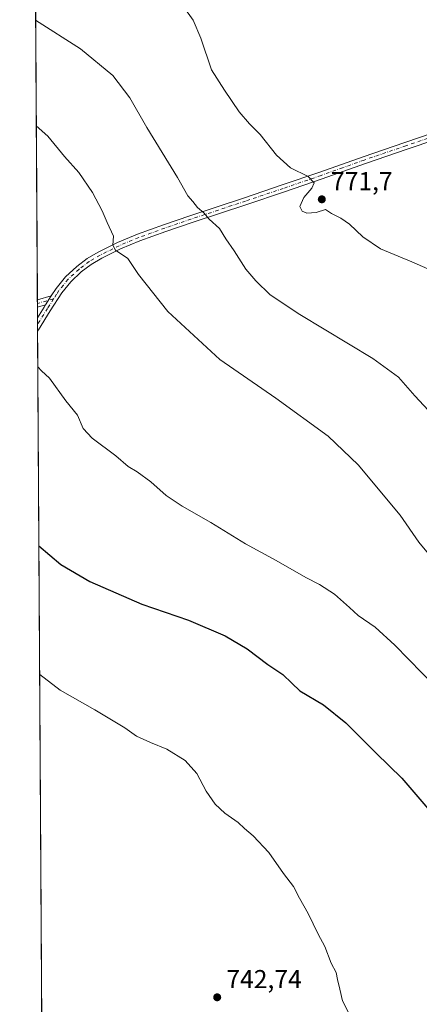
# Model space of a CAD drawing. Units: metres. Extents: x 542722 to 546156, y 4714693 to 4717020.
# Drawn here: x 542722 to 542877, y 4715614 to 4715995 of the extents above; entities that cross this region are included whole.
import ezdxf

# ---------------------------------------------------------------- set-up
doc = ezdxf.new("R2010")
doc.units = ezdxf.units.M
doc.header["$MEASUREMENT"] = 0
doc.linetypes.add('DGN Style 4', pattern=[2.6384748266838614, 1.318413404963828, -0.6592067024819142, 0.001648016756204785, -0.6592067024819142])
for name, color, linetype, lineweight in [('Camino Cxs', 7, 'Continuous', 0), ('Camino eje', 30, 'DGN Style 4', 13), ('Comarca CxS', 21, 'Continuous', 0), ('Comunidad Autónoma CxS', 142, 'Continuous', 0), ('Cultivos herbáceos CxS', 92, 'Continuous', 0), ('Curva de nivel maestra', 30, 'Continuous', 30), ('Curva de nivel normal', 30, 'Continuous', 0), ('Entidad de ámbito territorial CxS', 92, 'Continuous', 0), ('Instalación de energía eléctrica Cxs', 135, 'Continuous', 0), ('Municipio CxS', 4, 'Continuous', 0), ('Provincia CxS', 1, 'Continuous', 0), ('Punto de cota en terreno', 7, 'Continuous', 0), ('Rótulo de punto de cota en terreno', 7, 'Continuous', 0)]:
    doc.layers.add(name, color=color, linetype=linetype, lineweight=lineweight)
doc.styles.add('Style-Arial', font='txt')

# ---------------------------------------------------------------- blocks, each defined once
blk = doc.blocks.new('*U22')
at = {"layer": 'Cultivos herbáceos CxS', "color": 92, "linetype": 'Continuous', "lineweight": 0}
blk.add_polyline3d([(542732.5646000003, 4715331.597899999, 737.411500000002), (542726.2018999998, 4716366.647800001, 789.0310000000028)], dxfattribs=at)
blk = doc.blocks.new('5PATER')
at = {"layer": 'Instalación de energía eléctrica Cxs', "linetype": 'Continuous', "lineweight": 0}
h = blk.add_hatch(color=51, dxfattribs=at)
edge = h.paths.add_edge_path()
edge.add_ellipse((0, 0), major_axis=(-0.1095731443231308, -0.1110710700762829), ratio=0.9994222409660322, start_angle=0, end_angle=360)

msp = doc.modelspace()

# ---------------------------------------------------------------- linework, layer by layer
at = {"layer": 'Camino Cxs', "color": 7, "linetype": 'Continuous', "lineweight": 0, "extrusion": (-0.111708871403697, -0.0312044789553344, 0.99325092929372), "elevation": -207033.4986231898, "flags": 128}
msp.add_lwpolyline([(-4395994.727390721, 1779469.071628849), (-4395994.727390721, 1779474.68268439)], dxfattribs=at)
at = {"layer": 'Camino Cxs', "color": 7, "linetype": 'Continuous', "lineweight": 0, "extrusion": (0.0004461001687523864, -0.0724848288901444, 0.9973694152997705), "elevation": -340834.0646076757, "flags": 128}
msp.add_lwpolyline([(571741.7476157991, 4700112.733741775), (571741.7476157991, 4700115.552209227)], dxfattribs=at)
at = {"layer": 'Camino Cxs', "color": 7, "linetype": 'Continuous', "lineweight": 0, "extrusion": (-0.119044968180752, -0.03482672657173467, 0.9922778817786585), "elevation": -228097.9640555507, "flags": 128}
msp.add_lwpolyline([(-4373782.423439673, 1830881.496625713), (-4373782.423439674, 1830878.157237462)], dxfattribs=at)
at = {"layer": 'Camino Cxs', "color": 7, "linetype": 'Continuous', "lineweight": 0, "extrusion": (-0.5401004684351358, 0.2395698326524015, 0.8067823617798343), "elevation": 837263.8744985086, "flags": 128}
msp.add_lwpolyline([(-4530889.648006938, -1141974.308700229), (-4530894.451770896, -1141973.499017519), (-4530895.567469474, -1141973.28542647)], dxfattribs=at)
at = {"layer": 'Camino Cxs', "color": 7, "linetype": 'Continuous', "lineweight": 0, "extrusion": (-0.05895005537165298, -0.09181659232521185, 0.9940294786098978), "elevation": -464238.8278045886, "flags": 128}
msp.add_lwpolyline([(-2091155.421380791, 4236234.145779816), (-2091155.421380791, 4236238.18658751)], dxfattribs=at)
msp.add_lwpolyline([(-2091155.421380791, 4236234.145779816), (-2091155.421380791, 4236238.18658751)], dxfattribs=at)
at = {"layer": 'Camino Cxs', "color": 7, "linetype": 'Continuous', "lineweight": 0, "extrusion": (0.0002530487515540038, -0.04110935173470679, 0.9991546212505258), "elevation": -192974.4030754431, "flags": 128}
msp.add_lwpolyline([(571746.9768431284, 4708491.732647545), (571746.9768431284, 4708496.935744619)], dxfattribs=at)
at = {"layer": 'Camino Cxs', "color": 7, "linetype": 'Continuous', "lineweight": 0}
for points in [[(542734.5201000003, 4715888.1801, 756.7026000000043), (542736.3701, 4715891.050100001, 757.0289000000049), (542740.0301000001, 4715895.5801, 757.5532999999997), (542744.3701, 4715899.5701, 758.0822000000044), (542748.4001000002, 4715902.600099999, 758.5953000000009), (542752.7100999998, 4715905.1501, 759.0997999999963), (542760.1901000004, 4715908.850099999, 760.1434000000008), (542767.8300999999, 4715912.040100001, 761.3276999999945), (542777.9301000005, 4715915.6801, 762.8891000000004), (542788.0800999999, 4715919.1801, 764.2694999999949), (542798.6401000004, 4715922.6601, 766.0580999999949), (542809.2001, 4715926.1601, 767.5832999999984), (542823.7901, 4715931.0701, 769.3304999999964), (542838.3701, 4715936.0601, 770.6162999999942), (542846.7001, 4715939.0101, 771.2069000000047), (542855.0301000001, 4715942.0001, 771.7697999999947), (542871.1901000004, 4715947.550100001, 772.527700000006), (542887.3800999997, 4715953.050100001, 773.4790999999968), (542890.0301000001, 4715953.960100001, 773.7054999999964), (542892.5301000001, 4715955.1601, 773.8809000000037), (542893.8901000004, 4715956.3101, 773.9489000000032), (542896.0401, 4715958.7301, 774.1974999999949), (542898.1533000004, 4715961.123299999, 774.5044999999955)], [(542883.1700999998, 4715948.710100001, 773.1775000000052), (542872.0800999999, 4715944.940099999, 772.4385000000038), (542855.9401000004, 4715939.4001, 771.6830000000047), (542847.6300999997, 4715936.420100001, 771.1126999999979), (542839.2801000001, 4715933.460100001, 770.4976000000024), (542824.6700999998, 4715928.460100001, 769.1438999999956), (542810.0800999999, 4715923.550100001, 767.4282999999997), (542799.5000999998, 4715920.050100001, 765.8194999999978), (542788.9600999998, 4715916.5701, 764.2038999999932), (542778.8400999998, 4715913.090100001, 762.8810999999987), (542768.8201000001, 4715909.4801, 761.2986999999994), (542761.3300999999, 4715906.350099999, 760.1717000000062), (542754.0201000003, 4715902.7301, 759.2134999999981), (542749.9301000005, 4715900.3101, 758.6686999999947), (542746.1300999997, 4715897.450099999, 758.2556999999942), (542742.0401, 4715893.690099999, 757.7918999999966), (542738.6001000004, 4715889.440099999, 757.207899999994), (542734.0701000001, 4715882.390100001, 756.2905000000028), (542729.6001000004, 4715875.140100001, 755.5096000000049), (542729.2301000003, 4715874.530099999, 755.4437999999938), (542729.2270999998, 4715874.5252, 755.4431999999942), (542729.1952000001, 4715879.7238, 755.6570999999968), (542731.7401000002, 4715883.850099999, 756.135500000004), (542732.3501000004, 4715884.800100001, 756.2617000000029), (542734.5201000003, 4715888.1801, 756.7026000000043), (542736.3701, 4715891.050100001, 757.0289000000049), (542740.0301000001, 4715895.5801, 757.5532999999997), (542744.3701, 4715899.5701, 758.0822000000044), (542748.4001000002, 4715902.600099999, 758.5953000000009), (542752.7100999998, 4715905.1501, 759.0997999999963), (542760.1901000004, 4715908.850099999, 760.1434000000008), (542767.8300999999, 4715912.040100001, 761.3276999999945), (542777.9301000005, 4715915.6801, 762.8891000000004), (542788.0800999999, 4715919.1801, 764.2694999999949), (542798.6401000004, 4715922.6601, 766.0580999999949), (542809.2001, 4715926.1601, 767.5832999999984), (542823.7901, 4715931.0701, 769.3304999999964), (542838.3701, 4715936.0601, 770.6162999999942), (542846.7001, 4715939.0101, 771.2069000000047), (542855.0301000001, 4715942.0001, 771.7697999999947), (542871.1901000004, 4715947.550100001, 772.527700000006), (542887.3800999997, 4715953.050100001, 773.4790999999968)], [(542883.1700999998, 4715948.710100001, 773.1775000000052), (542872.0800999999, 4715944.940099999, 772.4385000000038), (542855.9401000004, 4715939.4001, 771.6830000000047), (542847.6300999997, 4715936.420100001, 771.1126999999979), (542839.2801000001, 4715933.460100001, 770.4976000000024), (542824.6700999998, 4715928.460100001, 769.1438999999956), (542810.0800999999, 4715923.550100001, 767.4282999999997), (542799.5000999998, 4715920.050100001, 765.8194999999978), (542788.9600999998, 4715916.5701, 764.2038999999932), (542778.8400999998, 4715913.090100001, 762.8810999999987), (542768.8201000001, 4715909.4801, 761.2986999999994), (542761.3300999999, 4715906.350099999, 760.1717000000062), (542754.0201000003, 4715902.7301, 759.2134999999981), (542749.9301000005, 4715900.3101, 758.6686999999947), (542746.1300999997, 4715897.450099999, 758.2556999999942), (542742.0401, 4715893.690099999, 757.7918999999966), (542738.6001000004, 4715889.440099999, 757.207899999994), (542734.0701000001, 4715882.390100001, 756.2905000000028), (542729.6001000004, 4715875.140100001, 755.5096000000049), (542729.2301000003, 4715874.530099999, 755.4437999999938), (542729.2271999996, 4715874.5252, 755.4431999999942)]]:
    msp.add_polyline3d(points, dxfattribs=at)
msp.add_3dface([(542732.3501000004, 4715884.800100001, 756.2617000000029), (542729.1697000006, 4715883.8698, 755.8475000000036), (542729.1524, 4715886.6807, 756.0518000000012), (542734.5201000003, 4715888.1801, 756.7026000000043)], dxfattribs=at)
at = {"layer": 'Camino eje', "color": 30, "linetype": 'DGN Style 4', "lineweight": 13, "extrusion": (-0.1220860128521801, -0.01265375589297592, 0.9924388585336924), "elevation": -125183.0666733656, "flags": 128}
msp.add_lwpolyline([(-4634806.265362831, 1018358.031153991), (-4634805.406694106, 1018352.998565525), (-4634805.14568133, 1018351.563010907)], dxfattribs=at)
at = {"layer": 'Camino eje', "color": 30, "linetype": 'DGN Style 4', "lineweight": 13}
for points in [[(542885.2751000002, 4715950.880100001, 773.3466999999946), (542871.6350999996, 4715946.245100001, 772.4876999999979), (542855.4851000002, 4715940.700099999, 771.7238000000071), (542847.1651, 4715937.715100001, 771.1129999999977), (542838.8251, 4715934.7601, 770.5507999999973), (542824.2301000003, 4715929.765100001, 769.2351999999955), (542809.6401000004, 4715924.8551, 767.5108999999939), (542804.3501000004, 4715923.1051, 766.8092000000034), (542799.0701000001, 4715921.3551, 765.9541000000027), (542793.8000999996, 4715919.6151, 765.0022999999928), (542788.5201000003, 4715917.8751, 764.2180999999982), (542783.4451000001, 4715916.1251, 763.5887999999978), (542778.3850999996, 4715914.3851, 762.8782000000066), (542768.3251, 4715910.7601, 761.3162000000011), (542760.7600999996, 4715907.600099999, 760.2079999999987), (542753.3651000002, 4715903.940099999, 759.1638999999996), (542749.1651, 4715901.4551, 758.6441999999952), (542745.2500999998, 4715898.5101, 758.170499999993), (542741.0351, 4715894.6351, 757.6695999999939), (542739.2050999999, 4715892.370100001, 757.4155000000028), (542737.4851000002, 4715890.245100001, 757.1128000000026), (542736.5601000004, 4715888.8101, 756.9566000000051), (542735.4307000004, 4715887.050899999, 756.7434999999969)], [(542735.4307000004, 4715887.050899999, 756.7434999999969), (542733.0575000001, 4715883.3575, 756.2486000000063), (542731.6350999996, 4715881.0601, 755.9743000000017), (542729.5085000005, 4715877.6139, 755.6168000000035), (542729.2150999998, 4715877.130100001, 755.5669000000053), (542729.2111999998, 4715877.1237, 755.5662000000011)]]:
    msp.add_polyline3d(points, dxfattribs=at)
at = {"layer": 'Comarca CxS', "color": 21, "linetype": 'Continuous', "lineweight": 0, "flags": 128}
msp.add_lwpolyline([(542732.6085067946, 4715324.463342101), (542722.3200003217, 4716998.139982793)], dxfattribs=at)
at = {"layer": 'Comunidad Autónoma CxS', "color": 142, "linetype": 'Continuous', "lineweight": 0, "flags": 128}
msp.add_lwpolyline([(542732.6085067946, 4715324.463342101), (542722.3200003217, 4716998.139982793)], dxfattribs=at)
at = {"layer": 'Cultivos herbáceos CxS', "color": 92, "linetype": 'Continuous', "lineweight": 0, "extrusion": (0.0001348532319967572, -0.02193697132728642, 0.9997593465947651), "elevation": -102623.2078644469, "flags": 128}
msp.add_lwpolyline([(571708.3394033887, 4711343.83605715), (571708.3394033886, 4711690.695982214)], dxfattribs=at)
at = {"layer": 'Cultivos herbáceos CxS', "color": 92, "linetype": 'Continuous', "lineweight": 0, "extrusion": (0.0004896194869443429, -0.08000723745495707, 0.9967941624164861), "elevation": -376285.7022976676, "flags": 128}
msp.add_lwpolyline([(571578.2138483226, 4697428.74986785), (571578.2138483226, 4697430.159713903)], dxfattribs=at)
at = {"layer": 'Cultivos herbáceos CxS', "color": 92, "linetype": 'Continuous', "lineweight": 0, "extrusion": (0.0004941592486655608, -0.07984363685289812, 0.9968072779934642), "elevation": -375511.7068516673, "flags": 128}
msp.add_lwpolyline([(571905.2339932305, 4697449.473572715), (571905.2339932305, 4697450.883802108)], dxfattribs=at)
at = {"layer": 'Cultivos herbáceos CxS', "color": 92, "linetype": 'Continuous', "lineweight": 0, "extrusion": (0.0003465862523404272, -0.05634948903716499, 0.9984110450927616), "elevation": -264794.9141282999, "flags": 128}
msp.add_lwpolyline([(571724.1290001429, 4705007.151255749), (571724.1290001429, 4705011.303832427)], dxfattribs=at)
at = {"layer": 'Cultivos herbáceos CxS', "color": 92, "linetype": 'Continuous', "lineweight": 0, "extrusion": (0.0002730069237269354, -0.04464435864040282, 0.9990029062564367), "elevation": -209634.4134671746, "flags": 128}
msp.add_lwpolyline([(571556.8177465264, 4707805.096852129), (571556.8177465266, 4707807.699595924)], dxfattribs=at)
at = {"layer": 'Cultivos herbáceos CxS', "color": 92, "linetype": 'Continuous', "lineweight": 0, "extrusion": (0.0002696487960979532, -0.04352064678648079, 0.9990524914101427), "elevation": -204336.9115349703, "flags": 128}
msp.add_lwpolyline([(571937.2517919567, 4707989.202267178), (571937.2517919566, 4707991.803281538)], dxfattribs=at)
at = {"layer": 'Cultivos herbáceos CxS', "color": 92, "linetype": 'Continuous', "lineweight": 0, "extrusion": (0.0002031787560105547, -0.03305306328261854, 0.9994535775742807), "elevation": -155008.8734147782, "flags": 128}
msp.add_lwpolyline([(571707.1315487277, 4709356.056140392), (571707.1315487279, 4709899.290533329)], dxfattribs=at)
at = {"layer": 'Curva de nivel maestra', "color": 30, "linetype": 'Continuous', "lineweight": 30, "elevation": 750, "flags": 128}
msp.add_lwpolyline([(542729.7369999997, 4715791.582900001), (542738.2699999996, 4715784.380100001), (542749.4199999999, 4715777.8201), (542769.5, 4715769.0101), (542787.54, 4715762.9101), (542801.7599999999, 4715756.790100001), (542810.1900000004, 4715751.7601), (542818.2599999999, 4715745.7501), (542824.0899999999, 4715741.800100001), (542827.5800000001, 4715738.550100001), (542830.6699999999, 4715735.5801), (542839.7199999997, 4715730.1601), (542848.4000000004, 4715723.1601), (542860.0800000001, 4715711.450099999), (542870, 4715701.7601), (542880.0599999996, 4715690.0801)], dxfattribs=at)
at = {"layer": 'Curva de nivel normal', "color": 30, "linetype": 'Continuous', "lineweight": 0, "flags": 128}
for points, elevation in [([(542889.5199999996, 4715894.4801), (542873.8499999996, 4715901.3301), (542861.8499999996, 4715906.3301), (542854.9100000003, 4715911.020099999), (542849.7699999996, 4715915.950099999), (542846.5, 4715918.270099999), (542842.9100000003, 4715920.0001), (542840.5599999996, 4715921.600099999), (542836.8799999999, 4715920.370100001), (542833.2800000003, 4715920.200099999), (542831.4699999997, 4715920.9801), (542830.6299999999, 4715922.710100001), (542832.1100000005, 4715926.270099999), (542835.2800000003, 4715929.860099999), (542836.0899999999, 4715931.960100001), (542833.8099999996, 4715934.4001), (542826.9400000004, 4715937.6501), (542821.5300000003, 4715942.620100001), (542815.2199999997, 4715950.640100001), (542811.0999999996, 4715954.720100001), (542807.1399999997, 4715959.360099999), (542801.4299999997, 4715967.710100001), (542796.4900000002, 4715975.5701), (542792.3499999996, 4715987.7601), (542789.3600000005, 4715994.770099999), (542785.7400000002, 4715999.8201)], 770), ([(542883.8899999997, 4715840.170100001), (542875.0700000003, 4715849.5601), (542868.7000000002, 4715856.800100001), (542858.8700000001, 4715863.970100001), (542830.6299999999, 4715880.9801), (542819.2000000002, 4715888.640100001), (542813.6200000001, 4715893.970100001), (542809.79, 4715898.5801), (542805.2199999997, 4715905.610099999), (542801.9699999997, 4715910.3101), (542799.5099999999, 4715914.2601), (542795.5, 4715917.870100001), (542793.5199999996, 4715920.2501), (542791.1100000005, 4715922.360099999), (542789.2999999998, 4715924.720100001), (542787.2800000003, 4715926.880100001), (542783.2699999996, 4715933.9801), (542771.4900000002, 4715953.340100001), (542764.9000000004, 4715964.720100001), (542758.2800000003, 4715973.4101), (542745.8300000001, 4715983.7601), (542728.4879999999, 4715994.756999999)], 765), ([(542883.4500000002, 4715784.8201), (542876.5800000001, 4715792.970100001), (542869.4000000004, 4715803.460100001), (542853.1100000005, 4715822.920100001), (542841.6100000005, 4715834.0001), (542821.3200000003, 4715848.7301), (542799.7100000001, 4715863.640100001), (542779.6299999999, 4715882.210100001), (542768.2400000002, 4715896.4301), (542764.0599999996, 4715902.6501), (542759.3300000001, 4715905.920100001), (542758.3300000001, 4715907.850099999), (542758.5199999996, 4715911.270099999), (542756.1100000005, 4715916.5601), (542754.2000000002, 4715921.0601), (542750.4500000002, 4715928.220100001), (542745.1299999999, 4715935.880100001), (542739.6399999997, 4715942.050100001), (542733.2400000002, 4715949.9801), (542728.7385999998, 4715953.991000001)], 760), ([(542729.3114, 4715860.8112), (542730.75, 4715859.2401), (542733.8399999999, 4715856.380100001), (542740.1600000003, 4715847.6501), (542744.6600000003, 4715842.100099999), (542746.8700000001, 4715836.9801), (542750.4000000004, 4715833.1601), (542759.4199999999, 4715826.4001), (542764.2800000003, 4715822.2601), (542767.7000000002, 4715820.190099999), (542772.9800000004, 4715816.290100001), (542778.9100000003, 4715811.0601), (542785.1200000001, 4715806.880100001), (542796.2199999997, 4715800.6501), (542809.5800000001, 4715792.350099999), (542821.4199999999, 4715785.860099999), (542832.8799999999, 4715779.3201), (542838.2599999999, 4715776.700099999), (542844.0599999996, 4715772.940099999), (542849.8600000005, 4715767.7601), (542853.0999999996, 4715764.6501), (542859.6900000004, 4715760.130100001), (542867.3600000005, 4715753.130100001), (542883.2000000002, 4715736.9801)], 755), ([(542730.0426000003, 4715741.8717), (542737.9199999999, 4715735.860099999), (542751.4299999997, 4715728.1801), (542762.9100000003, 4715721.2401), (542767.4699999997, 4715718.0701), (542772.8499999996, 4715715.5601), (542779.2100000001, 4715713.0101), (542786.2300000004, 4715708.550100001), (542790.7400000002, 4715703.590100001), (542794.3899999997, 4715696.790100001), (542797.8399999999, 4715691.6801), (542801.5800000001, 4715688.2301), (542806.7100000001, 4715684.6601), (542809.1600000003, 4715682.300100001), (542812.5999999996, 4715679.4801), (542818.6600000003, 4715673.0001), (542824.2999999998, 4715664.9301), (542828.1399999997, 4715659.920100001), (542830.4600000001, 4715655.4301), (542833.8099999996, 4715649.5101), (542837.6399999997, 4715641.5101), (542840.2199999997, 4715636.6601), (542842.7599999999, 4715630.290100001), (542844.6399999997, 4715626.620100001), (542845.1200000001, 4715624.0101), (542846.0999999996, 4715620.2501), (542847.1299999999, 4715615.7401), (542850.0700000003, 4715609.920100001)], 745)]:
    msp.add_lwpolyline(points, dxfattribs=dict(at, elevation=elevation))
at = {"layer": 'Entidad de ámbito territorial CxS', "color": 92, "linetype": 'Continuous', "lineweight": 0, "flags": 128}
msp.add_lwpolyline([(542732.6085067946, 4715324.463342101), (542722.3200003217, 4716998.139982793)], dxfattribs=at)
at = {"layer": 'Municipio CxS', "color": 4, "linetype": 'Continuous', "lineweight": 0, "flags": 128}
msp.add_lwpolyline([(542732.6085067946, 4715324.463342101), (542722.3200003217, 4716998.139982793)], dxfattribs=at)
at = {"layer": 'Provincia CxS', "color": 1, "linetype": 'Continuous', "lineweight": 0, "flags": 128}
msp.add_lwpolyline([(542732.6085067946, 4715324.463342101), (542722.3200003217, 4716998.139982793)], dxfattribs=at)

# ---------------------------------------------------------------- block references
at = {"layer": 'Cultivos herbáceos CxS', "color": 92, "linetype": 'Continuous', "lineweight": 0}
msp.add_blockref('*U22', (0, 0), dxfattribs=at)
at = {"layer": 'Punto de cota en terreno', "color": 7, "linetype": 'Continuous', "lineweight": 0, "xscale": 10, "yscale": 10, "zscale": 10}
for p in [(542839.1100000005, 4715925.529999999, 771.6999999999972), (542798.6600000003, 4715617.08, 742.7400000000052)]:
    msp.add_blockref('5PATER', p, dxfattribs=at)

# ---------------------------------------------------------------- texts
at = {"layer": 'Rótulo de punto de cota en terreno', "color": 7, "linetype": 'Continuous', "lineweight": 0, "style": 'Style-Arial'}
for s, p in [('771,7', (542842.6377999998, 4715929.057800001)), ('742,74', (542802.1878000004, 4715620.607799999))]:
    msp.add_text(s, height=7.000000000000002, dxfattribs=at).set_placement(p)

doc.saveas('drawing.dxf')
